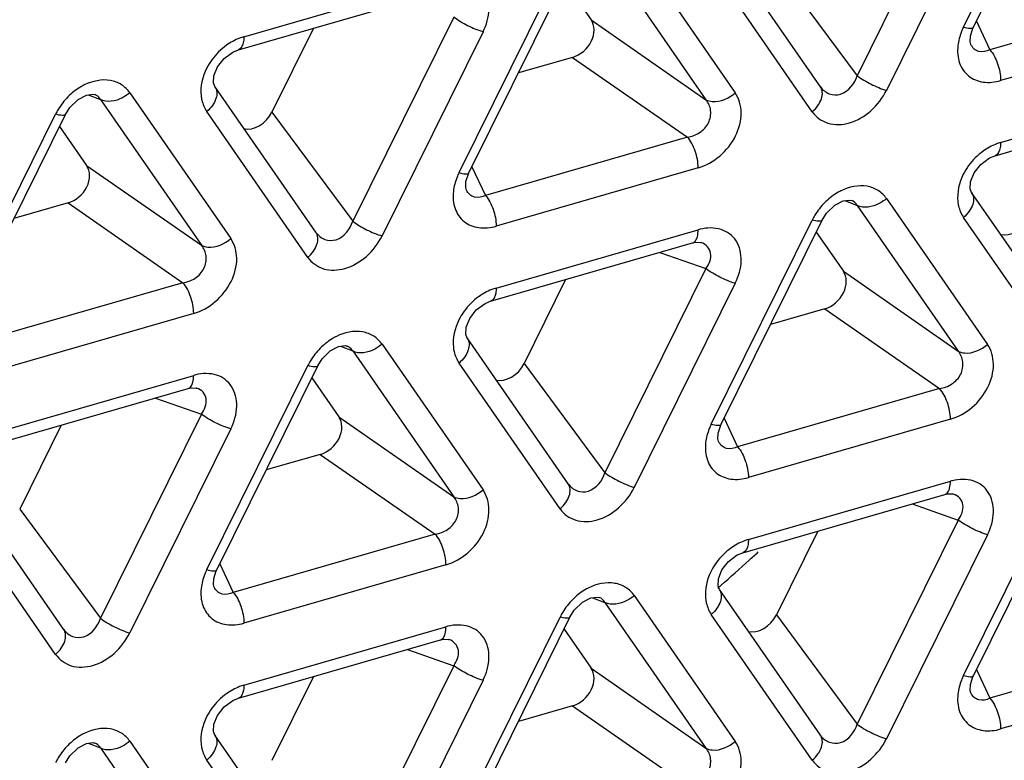
# Model space of a CAD drawing. Units: millimetres. Extents: x 0 to 525, y 0 to 371.
# Drawn here: x 443 to 452, y 279 to 285 of the extents above; entities that cross this region are included whole.
import ezdxf

# ---------------------------------------------------------------- set-up
doc = ezdxf.new("R2010")
doc.units = ezdxf.units.MM
doc.header["$LTSCALE"] = 28.875
doc.layers.add('00_COMPONENTS', color=7, linetype='CONTINUOUS')

msp = doc.modelspace()

# ---------------------------------------------------------------- linework, layer by layer
at = {"layer": '00_COMPONENTS', "color": 9, "linetype": 'Continuous'}
for p, q in [((451.5867, 285.2329), (452.497, 287.0724)), ((451.5384, 286.6337), (450.6281, 284.7943)), ((451.8024, 286.5016), (450.8921, 284.6622)), ((448.6188, 285.9528), (449.5291, 284.6389)), ((448.3548, 285.892), (449.2651, 284.5781)), ((447.04, 283.9204), (447.9503, 285.7599)), ((450.2237, 284.4692), (449.3134, 285.7831)), ((449.9, 285.7794), (450.6281, 284.7943)), ((445.1009, 285.146), (446.9215, 285.6715)), ((453.6446, 285.5529), (451.8241, 285.0273)), ((446.9918, 285.3212), (446.0815, 283.4818)), ((448.2299, 285.2973), (449.2651, 284.5781)), ((451.7029, 285.2852), (451.8241, 285.0273)), ((453.7415, 285.2761), (451.9209, 284.7505)), ((447.2557, 285.1891), (446.3455, 283.3497)), ((448.0628, 284.9596), (449.098, 284.2404)), ((451.9209, 284.1919), (453.7415, 284.7175)), ((443.6967, 284.6218), (443.8082, 284.5795)), ((443.7571, 284.6238), (443.7566, 284.624)), ((444.0721, 284.6403), (444.9824, 283.3264)), ((443.8082, 284.5795), (444.7185, 283.2656)), ((442.4934, 282.6079), (443.4037, 284.4474)), ((445.677, 283.1567), (444.7667, 284.4706)), ((445.3533, 284.4669), (446.0815, 283.4818)), ((449.098, 284.2404), (447.2774, 283.7148)), ((443.6833, 283.9848), (444.7185, 283.2656)), ((447.1563, 283.9727), (447.2774, 283.7148)), ((449.1948, 283.9636), (447.3743, 283.438)), ((443.5162, 283.6471), (444.5514, 282.9279)), ((450.5166, 283.6677), (450.6281, 283.6254)), ((450.5771, 283.6697), (450.5765, 283.6699)), ((450.6281, 283.6254), (451.5384, 282.3115)), ((450.8921, 283.6862), (451.8024, 282.3723)), ((449.3134, 281.6538), (450.2237, 283.4933)), ((452.497, 282.2026), (451.5867, 283.5165)), ((447.3743, 282.8794), (449.1948, 283.405)), ((448.8497, 283.201), (449.2651, 283.0547)), ((449.2651, 283.0547), (448.3548, 281.2152)), ((450.5033, 283.0307), (451.5384, 282.3115)), ((444.5514, 282.9279), (442.7308, 282.4023)), ((449.5291, 282.9226), (448.6188, 281.0831)), ((444.6482, 282.6511), (442.8276, 282.1255)), ((450.3362, 282.693), (451.3713, 281.9738)), ((446.3455, 282.3737), (447.2557, 281.0598)), ((445.97, 282.3552), (446.0815, 282.3129)), ((446.0304, 282.3572), (446.0299, 282.3574)), ((446.0815, 282.3129), (446.9918, 280.999)), ((447.9503, 280.8901), (447.04, 282.204)), ((447.6267, 282.2003), (448.3548, 281.2152)), ((444.7667, 280.3413), (445.677, 282.1808)), ((442.8276, 281.5669), (444.6482, 282.0925)), ((451.3713, 281.9738), (449.5507, 281.4483)), ((444.3031, 281.8885), (444.7185, 281.7422)), ((444.7185, 281.7422), (443.8082, 279.9027)), ((445.9566, 281.7182), (446.9918, 280.999)), ((449.4296, 281.7061), (449.5507, 281.4483)), ((451.4682, 281.697), (449.6476, 281.1714)), ((444.9824, 281.6101), (444.0721, 279.7706)), ((445.7895, 281.3805), (446.8247, 280.6613)), ((451.5867, 279.3872), (452.497, 281.2267)), ((449.6476, 280.6128), (451.4682, 281.1384)), ((443.4037, 279.5776), (442.4934, 280.8915)), ((443.08, 280.8878), (443.8082, 279.9027)), ((451.123, 280.9344), (451.5384, 280.7881)), ((451.5384, 280.7881), (450.6281, 278.9486)), ((446.8247, 280.6613), (445.0041, 280.1358)), ((451.8024, 280.656), (450.8921, 278.8165)), ((444.883, 280.3936), (445.0041, 280.1358)), ((446.9215, 280.3845), (445.1009, 279.8589)), ((448.2433, 280.0886), (448.3548, 280.0463)), ((448.3038, 280.0906), (448.3032, 280.0908)), ((448.6188, 280.1072), (449.5291, 278.7933)), ((448.3548, 280.0463), (449.2651, 278.7324)), ((447.04, 278.0747), (447.9503, 279.9142)), ((450.2237, 278.6236), (449.3134, 279.9374)), ((449.9, 279.9337), (450.6281, 278.9486)), ((445.1009, 279.3003), (446.9215, 279.8259)), ((446.5764, 279.6219), (446.9918, 279.4756)), ((453.6446, 279.7072), (451.8241, 279.1817)), ((446.9918, 279.4756), (446.0815, 277.6361)), ((448.2299, 279.4516), (449.2651, 278.7324)), ((451.7029, 279.4396), (451.8241, 279.1817)), ((453.7415, 279.4304), (451.9209, 278.9048)), ((447.2557, 279.3435), (446.3455, 277.504)), ((448.0628, 279.114), (449.098, 278.3947)), ((443.6967, 278.7761), (443.8082, 278.7338)), ((443.7571, 278.7781), (443.7566, 278.7783)), ((443.8082, 278.7338), (444.7185, 277.4199)), ((444.0721, 278.7947), (444.9824, 277.4808)), ((445.677, 277.3111), (444.7667, 278.6249))]:
    msp.add_line(p, q, dxfattribs=at)
at = {"layer": '00_COMPONENTS', "color": 7, "linetype": 'Continuous'}
for p, q in [((451.6758, 285.2305), (452.5861, 287.07)), ((450.2961, 284.6948), (449.3858, 286.0087)), ((447.1292, 283.918), (448.0395, 285.7575)), ((447.986, 285.6494), (448.2299, 285.2973)), ((445.0509, 285.0272), (446.8714, 285.5528)), ((445.7273, 285.2225), (445.3533, 284.4669)), ((451.6529, 285.0752), (451.6529, 285.0753)), ((448.0628, 284.9596), (447.575, 284.8188)), ((445.7495, 283.3823), (444.8392, 284.6962)), ((451.8708, 284.0731), (453.6914, 284.5987)), ((443.4929, 284.445), (443.532, 284.5076)), ((442.5826, 282.6055), (443.4929, 284.445)), ((443.4394, 284.3369), (443.6833, 283.9848)), ((447.1063, 283.7627), (447.1062, 283.7628)), ((452.5694, 282.4282), (451.6591, 283.7421)), ((443.5162, 283.6471), (443.0283, 283.5063)), ((450.3128, 283.4909), (450.352, 283.5535)), ((449.4025, 281.6515), (450.3128, 283.4909)), ((450.2593, 283.3828), (450.5033, 283.0307)), ((447.3242, 282.7606), (449.1448, 283.2862)), ((449.2171, 283.2913), (449.2217, 283.2898)), ((449.2217, 283.2898), (449.2214, 283.2899)), ((448.0006, 282.9559), (447.6267, 282.2003)), ((450.3362, 282.693), (449.8483, 282.5522)), ((448.0228, 281.1157), (447.1125, 282.4296)), ((445.7662, 282.1784), (445.8054, 282.241)), ((444.8559, 280.339), (445.7662, 282.1784)), ((445.7127, 282.0703), (445.9566, 281.7182)), ((442.7775, 281.4481), (444.5981, 281.9737)), ((444.6704, 281.9788), (444.6751, 281.9773)), ((444.6751, 281.9773), (444.6748, 281.9774)), ((443.454, 281.6434), (443.08, 280.8878)), ((449.3796, 281.4961), (449.3796, 281.4962)), ((445.7895, 281.3805), (445.3016, 281.2397)), ((451.6758, 279.3849), (452.5861, 281.2243)), ((443.4762, 279.8032), (442.5659, 281.1171)), ((449.5975, 280.4941), (451.4181, 281.0196)), ((451.4904, 281.0247), (451.495, 281.0232)), ((451.495, 281.0232), (451.4947, 281.0234)), ((450.2739, 280.6893), (449.9, 279.9337)), ((444.833, 280.1836), (444.8329, 280.1837)), ((449.3713, 280.1739), (449.4012, 280.2004)), ((450.2961, 278.8491), (449.3858, 280.163)), ((447.1292, 278.0724), (448.0395, 279.9118)), ((448.0395, 279.9118), (448.0787, 279.9745)), ((447.986, 279.8037), (448.2299, 279.4516)), ((446.9437, 279.7122), (446.9484, 279.7107)), ((446.9484, 279.7107), (446.9481, 279.7109)), ((445.0509, 279.1816), (446.8714, 279.7071)), ((445.7273, 279.3768), (445.3533, 278.6212)), ((451.6529, 279.2296), (451.6529, 279.2296)), ((448.0628, 279.114), (447.575, 278.9731)), ((445.7495, 277.5366), (444.8392, 278.8505)), ((443.4929, 278.5993), (443.532, 278.662))]:
    msp.add_line(p, q, dxfattribs=at)
for points in [[(451.6529, 285.0752), (451.6466, 285.0984), (451.6489, 285.152), (451.6716, 285.2216), (451.6758, 285.2305)], [(444.8392, 284.6961), (444.8273, 284.7285), (444.8304, 284.7928), (444.8622, 284.8727), (444.9218, 284.9492), (445.0006, 285.0068), (445.0509, 285.0272)], [(443.532, 284.5076), (443.6056, 284.5799), (443.6813, 284.6197)], [(443.6813, 284.6197), (443.7405, 284.6276), (443.7571, 284.6238)], [(451.6592, 283.742), (451.6472, 283.7744), (451.6504, 283.8387), (451.6821, 283.9186), (451.7417, 283.9951), (451.8206, 284.0527), (451.8708, 284.0732)], [(447.1063, 283.7627), (447.1, 283.7859), (447.1023, 283.8395), (447.1249, 283.9091), (447.1292, 283.918)], [(450.352, 283.5535), (450.4256, 283.6258), (450.5012, 283.6656)], [(450.5012, 283.6656), (450.5605, 283.6736), (450.5771, 283.6697)], [(449.1448, 283.2862), (449.1725, 283.2923), (449.2171, 283.2913)], [(447.1125, 282.4295), (447.1006, 282.4619), (447.1037, 282.5262), (447.1355, 282.6061), (447.1951, 282.6826), (447.2739, 282.7402), (447.3242, 282.7607)], [(445.8054, 282.241), (445.8789, 282.3133), (445.9546, 282.3531)], [(445.9546, 282.3531), (446.0139, 282.3611), (446.0304, 282.3572)], [(444.5982, 281.9737), (444.6259, 281.9798), (444.6704, 281.9788)], [(449.3796, 281.4961), (449.3733, 281.5193), (449.3756, 281.5729), (449.3983, 281.6425), (449.4025, 281.6515)], [(451.4181, 281.0196), (451.4458, 281.0257), (451.4904, 281.0247)], [(449.3859, 280.163), (449.3739, 280.1953), (449.377, 280.2597), (449.4088, 280.3395), (449.4684, 280.416), (449.5472, 280.4737), (449.5975, 280.4941)], [(444.833, 280.1836), (444.8267, 280.2068), (444.829, 280.2604), (444.8516, 280.33), (444.8559, 280.339)], [(448.0787, 279.9745), (448.1522, 280.0467), (448.2279, 280.0865)], [(448.2279, 280.0865), (448.2872, 280.0945), (448.3038, 280.0906)], [(446.8715, 279.7071), (446.8992, 279.7132), (446.9437, 279.7122)], [(451.6529, 279.2296), (451.6466, 279.2528), (451.6489, 279.3064), (451.6716, 279.376), (451.6758, 279.3849)], [(444.8392, 278.8505), (444.8273, 278.8828), (444.8304, 278.9472), (444.8622, 279.027), (444.9218, 279.1035), (445.0006, 279.1612), (445.0509, 279.1816)], [(443.532, 278.662), (443.6056, 278.7342), (443.6813, 278.774)], [(443.6813, 278.774), (443.7405, 278.782), (443.7571, 278.7781)]]:
    msp.add_lwpolyline(points, dxfattribs=at)
at = {"layer": '00_COMPONENTS', "color": 9, "linetype": 'Continuous'}
for centre, radius, start, end in [((443.9504, 284.1748), 0.6109, 135.48945, 148.90146), ((443.9304, 284.1864), 0.5878, 148.86874, 153.64579), ((450.7704, 283.2207), 0.6109, 135.48945, 148.90146), ((450.7503, 283.2324), 0.5878, 148.86874, 153.64579), ((449.3175, 282.9802), 0.4421, 103.69378, 106.10694), ((446.2237, 281.9082), 0.6109, 135.48945, 148.90146), ((446.2037, 281.9199), 0.5878, 148.86874, 153.64579), ((444.7709, 281.6677), 0.4421, 103.69378, 106.10694), ((451.5908, 280.7136), 0.4421, 103.69378, 106.10694), ((448.497, 279.6416), 0.6109, 135.48945, 148.90146), ((448.477, 279.6533), 0.5878, 148.86874, 153.64579), ((447.0442, 279.4011), 0.4421, 103.69378, 106.10694), ((443.9504, 278.3291), 0.6109, 135.48945, 148.90146), ((443.9304, 278.3408), 0.5878, 148.86874, 153.64579)]:
    msp.add_arc(centre, radius, start, end, dxfattribs=at)
at = {"layer": '00_COMPONENTS', "color": 7, "linetype": 'Continuous'}
for centre, radius, start, end in [((426.6194, 305.9312), 34.3669, 311.52143, 312.08472), ((426.5822, 305.9725), 34.4225, 312.08461, 312.2704)]:
    msp.add_arc(centre, radius, start, end, dxfattribs=at)
for centre, major_axis, ratio, start_param, end_param in [((448.0562, 285.1545), (0.1555, 0.164), 0.771893, -2.221232, -0.160072), ((445.1862, 284.5228), (0.1383, 0.1825), 0.752152, -2.825773, -1.322008), ((443.5096, 283.842), (0.1555, 0.164), 0.771893, -2.221232, -0.160072), ((452.0062, 283.5687), (0.1383, 0.1825), 0.752152, -2.825773, -1.322008), ((450.3296, 282.8879), (0.1555, 0.164), 0.771893, -2.221232, -0.160072), ((447.4596, 282.2562), (0.1383, 0.1825), 0.752152, -2.825773, -1.322008), ((445.7829, 281.5754), (0.1555, 0.164), 0.771893, -2.221232, -0.160072), ((449.7329, 279.9896), (0.1383, 0.1825), 0.752152, -2.825773, -1.322008), ((448.0562, 279.3088), (0.1555, 0.164), 0.771893, -2.221232, -0.160072)]:
    msp.add_ellipse(centre, major_axis=major_axis, ratio=ratio, start_param=start_param, end_param=end_param, dxfattribs=at)
msp.add_open_spline([(441.4862, 268.9471), (443.6899, 269.5883), (448.0525, 271.4722), (452.9102, 274.9515), (456.4121, 278.3474), (459.5786, 282.0934), (462.7667, 287.2445), (465.1661, 293.8567), (465.8354, 299.472), (465.4765, 303.7212), (464.7894, 306.6758), (463.6897, 309.3991), (462.6816, 311.0453), (462.1184, 311.8068)], degree=3, knots=[0, 0, 0, 0, 0.126676, 0.259626, 0.327477, 0.395524, 0.529986, 0.659381, 0.780949, 0.838556, 0.894058, 0.947727, 1, 1, 1, 1], dxfattribs=at)
at = {"layer": '00_COMPONENTS', "color": 9, "linetype": 'Continuous'}
for points, knots in [([(441.4646, 269.0103), (443.6642, 269.6453), (448.0208, 271.5189), (452.8719, 274.9875), (456.3699, 278.3766), (459.5324, 282.1166), (462.7142, 287.2598), (465.1034, 293.8599), (465.7621, 299.4611), (465.3937, 303.6938), (464.7002, 306.6326), (463.595, 309.3372), (462.5842, 310.9694), (462.0201, 311.7235)], [0, 0, 0, 0, 0.126696, 0.259768, 0.327701, 0.395834, 0.530449, 0.659922, 0.781445, 0.838974, 0.894361, 0.947888, 1, 1, 1, 1]), ([(465.1652, 294.3417), (464.6729, 292.1578), (463.1619, 287.8068), (459.6289, 281.8049), (454.9861, 276.5008), (451.2711, 273.5946), (449.3055, 272.3546)], [0, 0, 0, 0, 0.242056, 0.493748, 0.748708, 1, 1, 1, 1]), ([(465.3734, 294.2998), (464.8774, 292.0927), (463.3505, 287.6953), (459.7743, 281.6333), (455.0732, 276.2825), (451.3113, 273.3569), (449.3215, 272.1115)], [0, 0, 0, 0, 0.242071, 0.493816, 0.748794, 1, 1, 1, 1]), ([(447.2557, 285.1891), (447.287, 285.2523), (447.3263, 285.3823), (447.2901, 285.5494), (447.2078, 285.6385), (447.0985, 285.6939), (447.0005, 285.6912), (446.9395, 285.6763)], [0, 0, 0, 0, 0.279691, 0.522333, 0.636065, 0.7509, 1, 1, 1, 1]), ([(447.2557, 285.1891), (447.208, 285.2029), (447.1168, 285.2421), (447.0307, 285.2915), (446.9918, 285.3212)], [0, 0, 0, 0, 0.503692, 1, 1, 1, 1]), ([(451.5867, 285.2329), (451.5799, 285.2193), (451.5559, 285.1655), (451.5404, 285.1076), (451.5355, 285.064)], [0, 0, 0, 0, 0.257287, 1, 1, 1, 1]), ([(451.5867, 285.2329), (451.6065, 285.2272), (451.6325, 285.2199), (451.6715, 285.2217), (451.6759, 285.2305)], [0, 0, 0, 0, 0.676426, 1, 1, 1, 1]), ([(445.1009, 285.146), (445.0873, 285.142), (445.0315, 285.123), (444.9793, 285.0942), (444.943, 285.0681)], [0, 0, 0, 0, 0.241261, 1, 1, 1, 1]), ([(445.1009, 285.146), (445.1009, 285.1312), (445.0989, 285.0893), (445.0791, 285.0353), (445.0509, 285.0273)], [0, 0, 0, 0, 0.335856, 1, 1, 1, 1]), ([(451.5355, 285.064), (451.5298, 285.0122), (451.5364, 284.9092), (451.6228, 284.7805), (451.7672, 284.7238), (451.8702, 284.7359), (451.9209, 284.7505)], [0, 0, 0, 0, 0.261468, 0.497451, 0.735461, 1, 1, 1, 1]), ([(451.8241, 285.0273), (451.7941, 285.0128), (451.7405, 285.0008), (451.6796, 285.0323), (451.6601, 285.0599), (451.6529, 285.0752)], [0, 0, 0, 0, 0.505462, 0.743828, 1, 1, 1, 1]), ([(451.8241, 285.0273), (451.856, 284.9919), (451.9007, 284.9004), (451.9209, 284.8019), (451.9209, 284.7505)], [0, 0, 0, 0, 0.481078, 1, 1, 1, 1]), ([(444.8123, 284.9378), (444.7943, 284.9131), (444.7348, 284.816), (444.7062, 284.6968), (444.7152, 284.6137)], [0, 0, 0, 0, 0.26737, 1, 1, 1, 1]), ([(450.297, 284.6935), (450.317, 284.6665), (450.3725, 284.62), (450.5256, 284.617), (450.606, 284.7232), (450.6281, 284.7943)], [0, 0, 0, 0, 0.236881, 0.475881, 1, 1, 1, 1]), ([(450.6281, 284.7943), (450.667, 284.7645), (450.7532, 284.7152), (450.8443, 284.676), (450.8921, 284.6622)], [0, 0, 0, 0, 0.496308, 1, 1, 1, 1]), ([(443.662, 284.7108), (443.6486, 284.7042), (443.5952, 284.6746), (443.547, 284.6359), (443.5147, 284.6031)], [0, 0, 0, 0, 0.244632, 1, 1, 1, 1]), ([(444.0721, 284.6403), (444.0524, 284.6688), (444.0003, 284.7194), (443.8565, 284.7734), (443.7334, 284.7461), (443.662, 284.7108)], [0, 0, 0, 0, 0.231254, 0.468847, 1, 1, 1, 1]), ([(444.8392, 284.6961), (444.8491, 284.6818), (444.8612, 284.6447), (444.8515, 284.5838), (444.819, 284.5231), (444.7859, 284.4872), (444.7667, 284.4706)], [0, 0, 0, 0, 0.203461, 0.434859, 0.703543, 1, 1, 1, 1]), ([(450.2237, 284.4692), (450.2428, 284.4858), (450.2759, 284.5217), (450.3085, 284.5824), (450.3182, 284.6433), (450.306, 284.6805), (450.2961, 284.6948)], [0, 0, 0, 0, 0.296476, 0.565162, 0.796546, 1, 1, 1, 1]), ([(443.8082, 284.5795), (443.8001, 284.5942), (443.7833, 284.6117), (443.7627, 284.6216), (443.7571, 284.6238)], [0, 0, 0, 0, 0.737529, 1, 1, 1, 1]), ([(444.0721, 284.6403), (444.052, 284.6229), (443.9772, 284.571), (443.8658, 284.547), (443.8082, 284.5795)], [0, 0, 0, 0, 0.28732, 1, 1, 1, 1]), ([(444.7152, 284.6137), (444.7166, 284.6004), (444.7249, 284.5501), (444.7453, 284.5016), (444.7667, 284.4706)], [0, 0, 0, 0, 0.261669, 1, 1, 1, 1]), ([(449.1948, 283.9636), (449.2658, 283.9841), (449.4019, 284.0611), (449.5429, 284.2399), (449.6013, 284.4498), (449.5644, 284.588), (449.5291, 284.6389)], [0, 0, 0, 0, 0.259578, 0.530616, 0.782142, 1, 1, 1, 1]), ([(449.2651, 284.5781), (449.2823, 284.5684), (449.3757, 284.5447), (449.4733, 284.5907), (449.5291, 284.6389)], [0, 0, 0, 0, 0.211086, 1, 1, 1, 1]), ([(450.2237, 284.4692), (450.2567, 284.4215), (450.3655, 284.3432), (450.5732, 284.3559), (450.7634, 284.4694), (450.8578, 284.593), (450.8921, 284.6622)], [0, 0, 0, 0, 0.212083, 0.447566, 0.717947, 1, 1, 1, 1]), ([(449.098, 284.2404), (449.1369, 284.2457), (449.2139, 284.2736), (449.2967, 284.3628), (449.3186, 284.4799), (449.2873, 284.5506), (449.2651, 284.5781)], [0, 0, 0, 0, 0.258836, 0.520138, 0.767136, 1, 1, 1, 1]), ([(443.4929, 284.445), (443.4885, 284.4361), (443.4495, 284.4343), (443.4236, 284.4416), (443.4037, 284.4474)], [0, 0, 0, 0, 0.323769, 1, 1, 1, 1]), ([(449.1948, 283.9636), (449.1948, 284.015), (449.1746, 284.1134), (449.1299, 284.205), (449.098, 284.2404)], [0, 0, 0, 0, 0.518922, 1, 1, 1, 1]), ([(451.9209, 284.1919), (451.9073, 284.188), (451.8515, 284.169), (451.7992, 284.1401), (451.763, 284.114)], [0, 0, 0, 0, 0.241261, 1, 1, 1, 1]), ([(451.9209, 284.1919), (451.9209, 284.1771), (451.9188, 284.1352), (451.899, 284.0812), (451.8708, 284.0732)], [0, 0, 0, 0, 0.335856, 1, 1, 1, 1]), ([(451.6322, 283.9837), (451.6143, 283.959), (451.5547, 283.8619), (451.5261, 283.7427), (451.5351, 283.6596)], [0, 0, 0, 0, 0.26737, 1, 1, 1, 1]), ([(447.04, 283.9204), (447.0333, 283.9068), (447.0093, 283.853), (446.9938, 283.7951), (446.9889, 283.7515)], [0, 0, 0, 0, 0.257287, 1, 1, 1, 1]), ([(447.04, 283.9204), (447.0599, 283.9147), (447.0859, 283.9074), (447.1249, 283.9092), (447.1292, 283.918)], [0, 0, 0, 0, 0.676426, 1, 1, 1, 1]), ([(450.8921, 283.6862), (450.8723, 283.7147), (450.8203, 283.7653), (450.6765, 283.8193), (450.5533, 283.792), (450.4819, 283.7567)], [0, 0, 0, 0, 0.231254, 0.468847, 1, 1, 1, 1]), ([(446.9889, 283.7515), (446.9831, 283.6997), (446.9897, 283.5967), (447.0762, 283.468), (447.2206, 283.4113), (447.3235, 283.4234), (447.3743, 283.438)], [0, 0, 0, 0, 0.261468, 0.497451, 0.735461, 1, 1, 1, 1]), ([(447.2774, 283.7148), (447.2474, 283.7003), (447.1938, 283.6883), (447.133, 283.7198), (447.1135, 283.7474), (447.1063, 283.7627)], [0, 0, 0, 0, 0.505462, 0.743828, 1, 1, 1, 1]), ([(447.2774, 283.7148), (447.3093, 283.6794), (447.354, 283.5879), (447.3743, 283.4894), (447.3743, 283.438)], [0, 0, 0, 0, 0.481078, 1, 1, 1, 1]), ([(450.4819, 283.7567), (450.4686, 283.7501), (450.4152, 283.7205), (450.367, 283.6818), (450.3347, 283.649)], [0, 0, 0, 0, 0.244632, 1, 1, 1, 1]), ([(451.6592, 283.742), (451.669, 283.7277), (451.6812, 283.6906), (451.6715, 283.6297), (451.6389, 283.569), (451.6058, 283.5331), (451.5867, 283.5165)], [0, 0, 0, 0, 0.203461, 0.434859, 0.703543, 1, 1, 1, 1]), ([(450.6281, 283.6254), (450.62, 283.6401), (450.6033, 283.6576), (450.5827, 283.6675), (450.5771, 283.6697)], [0, 0, 0, 0, 0.737529, 1, 1, 1, 1]), ([(450.8921, 283.6862), (450.8719, 283.6688), (450.7971, 283.617), (450.6857, 283.5929), (450.6281, 283.6254)], [0, 0, 0, 0, 0.28732, 1, 1, 1, 1]), ([(451.5351, 283.6596), (451.5366, 283.6464), (451.5449, 283.596), (451.5652, 283.5475), (451.5867, 283.5165)], [0, 0, 0, 0, 0.261669, 1, 1, 1, 1]), ([(445.7504, 283.381), (445.7704, 283.354), (445.8259, 283.3075), (445.979, 283.3045), (446.0594, 283.4107), (446.0815, 283.4818)], [0, 0, 0, 0, 0.236881, 0.475881, 1, 1, 1, 1]), ([(446.0815, 283.4818), (446.1204, 283.452), (446.2066, 283.4027), (446.2977, 283.3635), (446.3455, 283.3497)], [0, 0, 0, 0, 0.496308, 1, 1, 1, 1]), ([(450.3128, 283.4909), (450.3084, 283.482), (450.2695, 283.4802), (450.2435, 283.4875), (450.2237, 283.4933)], [0, 0, 0, 0, 0.323769, 1, 1, 1, 1]), ([(445.677, 283.1567), (445.6962, 283.1733), (445.7293, 283.2092), (445.7618, 283.2699), (445.7715, 283.3308), (445.7593, 283.368), (445.7495, 283.3823)], [0, 0, 0, 0, 0.296476, 0.565162, 0.796546, 1, 1, 1, 1]), ([(445.677, 283.1567), (445.7101, 283.109), (445.8188, 283.0307), (446.0265, 283.0434), (446.2167, 283.1569), (446.3112, 283.2805), (446.3455, 283.3497)], [0, 0, 0, 0, 0.212083, 0.447566, 0.717947, 1, 1, 1, 1]), ([(449.1823, 283.3264), (449.1845, 283.3318), (449.1925, 283.3572), (449.1948, 283.3842), (449.1948, 283.405)], [0, 0, 0, 0, 0.218749, 1, 1, 1, 1]), ([(449.5291, 282.9226), (449.5603, 282.9857), (449.5996, 283.1157), (449.5634, 283.2828), (449.4811, 283.3719), (449.3718, 283.4273), (449.2738, 283.4246), (449.2128, 283.4097)], [0, 0, 0, 0, 0.279691, 0.522333, 0.636065, 0.7509, 1, 1, 1, 1]), ([(444.5514, 282.9279), (444.5903, 282.9332), (444.6672, 282.9611), (444.7501, 283.0503), (444.772, 283.1674), (444.7406, 283.2381), (444.7185, 283.2656)], [0, 0, 0, 0, 0.258836, 0.520138, 0.767136, 1, 1, 1, 1]), ([(444.6482, 282.6511), (444.7192, 282.6716), (444.8552, 282.7486), (444.9963, 282.9274), (445.0546, 283.1373), (445.0177, 283.2755), (444.9824, 283.3264)], [0, 0, 0, 0, 0.259578, 0.530616, 0.782142, 1, 1, 1, 1]), ([(444.7185, 283.2656), (444.7357, 283.2559), (444.8291, 283.2322), (444.9267, 283.2782), (444.9824, 283.3264)], [0, 0, 0, 0, 0.211086, 1, 1, 1, 1]), ([(449.1448, 283.2862), (449.1488, 283.2874), (449.1661, 283.2953), (449.1769, 283.3128), (449.1823, 283.3264)], [0, 0, 0, 0, 0.221129, 1, 1, 1, 1]), ([(449.2651, 283.0547), (449.2934, 283.0937), (449.3244, 283.1684), (449.2837, 283.2579), (449.2433, 283.2822), (449.2217, 283.2898)], [0, 0, 0, 0, 0.519368, 0.753563, 1, 1, 1, 1]), ([(449.5291, 282.9226), (449.4813, 282.9363), (449.3902, 282.9755), (449.304, 283.0249), (449.2651, 283.0547)], [0, 0, 0, 0, 0.503692, 1, 1, 1, 1]), ([(444.6482, 282.6511), (444.6482, 282.7025), (444.628, 282.8009), (444.5833, 282.8925), (444.5514, 282.9279)], [0, 0, 0, 0, 0.518922, 1, 1, 1, 1]), ([(447.3743, 282.8794), (447.3606, 282.8755), (447.3049, 282.8565), (447.2526, 282.8276), (447.2163, 282.8015)], [0, 0, 0, 0, 0.241261, 1, 1, 1, 1]), ([(447.3743, 282.8794), (447.3743, 282.8646), (447.3722, 282.8227), (447.3524, 282.7687), (447.3242, 282.7607)], [0, 0, 0, 0, 0.335856, 1, 1, 1, 1]), ([(447.0856, 282.6712), (447.0677, 282.6465), (447.0081, 282.5494), (446.9795, 282.4302), (446.9885, 282.3471)], [0, 0, 0, 0, 0.26737, 1, 1, 1, 1]), ([(446.3455, 282.3737), (446.3257, 282.4022), (446.2736, 282.4528), (446.1298, 282.5068), (446.0067, 282.4795), (445.9353, 282.4442)], [0, 0, 0, 0, 0.231254, 0.468847, 1, 1, 1, 1]), ([(445.9353, 282.4442), (445.9219, 282.4376), (445.8685, 282.408), (445.8204, 282.3693), (445.788, 282.3365)], [0, 0, 0, 0, 0.244632, 1, 1, 1, 1]), ([(446.3455, 282.3737), (446.3253, 282.3563), (446.2505, 282.3045), (446.1391, 282.2804), (446.0815, 282.3129)], [0, 0, 0, 0, 0.28732, 1, 1, 1, 1]), ([(447.1125, 282.4295), (447.1224, 282.4152), (447.1346, 282.3781), (447.1248, 282.3172), (447.0923, 282.2565), (447.0592, 282.2206), (447.04, 282.204)], [0, 0, 0, 0, 0.203461, 0.434859, 0.703543, 1, 1, 1, 1]), ([(451.4682, 281.697), (451.5391, 281.7175), (451.6752, 281.7945), (451.8162, 281.9733), (451.8746, 282.1832), (451.8377, 282.3214), (451.8024, 282.3723)], [0, 0, 0, 0, 0.259578, 0.530616, 0.782142, 1, 1, 1, 1]), ([(451.5384, 282.3115), (451.5556, 282.3018), (451.649, 282.2781), (451.7467, 282.3241), (451.8024, 282.3723)], [0, 0, 0, 0, 0.211086, 1, 1, 1, 1]), ([(446.0815, 282.3129), (446.0734, 282.3276), (446.0566, 282.3451), (446.036, 282.355), (446.0304, 282.3572)], [0, 0, 0, 0, 0.737529, 1, 1, 1, 1]), ([(446.9885, 282.3471), (446.9899, 282.3339), (446.9983, 282.2835), (447.0186, 282.235), (447.04, 282.204)], [0, 0, 0, 0, 0.261669, 1, 1, 1, 1]), ([(451.3713, 281.9738), (451.4102, 281.9791), (451.4872, 282.007), (451.57, 282.0962), (451.5919, 282.2133), (451.5606, 282.284), (451.5384, 282.3115)], [0, 0, 0, 0, 0.258836, 0.520138, 0.767136, 1, 1, 1, 1]), ([(444.9824, 281.6101), (445.0137, 281.6732), (445.053, 281.8032), (445.0168, 281.9703), (444.9345, 282.0594), (444.8252, 282.1148), (444.7272, 282.1121), (444.6662, 282.0972)], [0, 0, 0, 0, 0.279691, 0.522333, 0.636065, 0.7509, 1, 1, 1, 1]), ([(445.7662, 282.1784), (445.7618, 282.1695), (445.7228, 282.1677), (445.6969, 282.175), (445.677, 282.1808)], [0, 0, 0, 0, 0.323769, 1, 1, 1, 1]), ([(444.6357, 282.0139), (444.6378, 282.0193), (444.6459, 282.0447), (444.6482, 282.0717), (444.6482, 282.0925)], [0, 0, 0, 0, 0.218749, 1, 1, 1, 1]), ([(444.5982, 281.9737), (444.6021, 281.9749), (444.6194, 281.9828), (444.6302, 282.0003), (444.6357, 282.0139)], [0, 0, 0, 0, 0.221129, 1, 1, 1, 1]), ([(444.7185, 281.7422), (444.7468, 281.7812), (444.7778, 281.8559), (444.7371, 281.9454), (444.6967, 281.9697), (444.6751, 281.9773)], [0, 0, 0, 0, 0.519368, 0.753563, 1, 1, 1, 1]), ([(451.4682, 281.697), (451.4682, 281.7484), (451.4479, 281.8469), (451.4032, 281.9384), (451.3713, 281.9738)], [0, 0, 0, 0, 0.518922, 1, 1, 1, 1]), ([(444.9824, 281.6101), (444.9347, 281.6238), (444.8435, 281.663), (444.7574, 281.7124), (444.7185, 281.7422)], [0, 0, 0, 0, 0.503692, 1, 1, 1, 1]), ([(449.3134, 281.6538), (449.3066, 281.6402), (449.2826, 281.5864), (449.2671, 281.5285), (449.2622, 281.485)], [0, 0, 0, 0, 0.257287, 1, 1, 1, 1]), ([(449.3134, 281.6538), (449.3332, 281.6481), (449.3592, 281.6408), (449.3982, 281.6426), (449.4025, 281.6514)], [0, 0, 0, 0, 0.676426, 1, 1, 1, 1]), ([(449.2622, 281.485), (449.2564, 281.4331), (449.2631, 281.3301), (449.3495, 281.2014), (449.4939, 281.1447), (449.5969, 281.1568), (449.6476, 281.1714)], [0, 0, 0, 0, 0.261468, 0.497451, 0.735461, 1, 1, 1, 1]), ([(449.5507, 281.4483), (449.5207, 281.4337), (449.4671, 281.4218), (449.4063, 281.4532), (449.3868, 281.4808), (449.3796, 281.4961)], [0, 0, 0, 0, 0.505462, 0.743828, 1, 1, 1, 1]), ([(449.5507, 281.4483), (449.5826, 281.4129), (449.6273, 281.3213), (449.6476, 281.2228), (449.6476, 281.1714)], [0, 0, 0, 0, 0.481078, 1, 1, 1, 1]), ([(448.0237, 281.1145), (448.0437, 281.0874), (448.0992, 281.0409), (448.2523, 281.0379), (448.3327, 281.1441), (448.3548, 281.2152)], [0, 0, 0, 0, 0.236881, 0.475881, 1, 1, 1, 1]), ([(448.3548, 281.2152), (448.3937, 281.1854), (448.4799, 281.1361), (448.571, 281.0969), (448.6188, 281.0831)], [0, 0, 0, 0, 0.496308, 1, 1, 1, 1]), ([(451.4556, 281.0598), (451.4578, 281.0652), (451.4658, 281.0906), (451.4682, 281.1176), (451.4682, 281.1384)], [0, 0, 0, 0, 0.218749, 1, 1, 1, 1]), ([(451.8024, 280.656), (451.8336, 280.7191), (451.873, 280.8492), (451.8367, 281.0162), (451.7544, 281.1054), (451.6451, 281.1607), (451.5471, 281.158), (451.4862, 281.1432)], [0, 0, 0, 0, 0.279691, 0.522333, 0.636065, 0.7509, 1, 1, 1, 1]), ([(446.9215, 280.3845), (446.9925, 280.405), (447.1285, 280.482), (447.2696, 280.6608), (447.328, 280.8707), (447.2911, 281.0089), (447.2557, 281.0598)], [0, 0, 0, 0, 0.259578, 0.530616, 0.782142, 1, 1, 1, 1]), ([(446.9918, 280.999), (447.009, 280.9893), (447.1024, 280.9656), (447.2, 281.0116), (447.2557, 281.0598)], [0, 0, 0, 0, 0.211086, 1, 1, 1, 1]), ([(447.9503, 280.8901), (447.9695, 280.9067), (448.0026, 280.9426), (448.0352, 281.0034), (448.0449, 281.0642), (448.0327, 281.1014), (448.0228, 281.1157)], [0, 0, 0, 0, 0.296476, 0.565162, 0.796546, 1, 1, 1, 1]), ([(447.9503, 280.8901), (447.9834, 280.8424), (448.0921, 280.7641), (448.2999, 280.7768), (448.4901, 280.8903), (448.5845, 281.0139), (448.6188, 281.0831)], [0, 0, 0, 0, 0.212083, 0.447566, 0.717947, 1, 1, 1, 1]), ([(451.4181, 281.0196), (451.4221, 281.0208), (451.4394, 281.0287), (451.4502, 281.0462), (451.4556, 281.0598)], [0, 0, 0, 0, 0.221129, 1, 1, 1, 1]), ([(446.8247, 280.6613), (446.8636, 280.6666), (446.9406, 280.6945), (447.0234, 280.7837), (447.0453, 280.9008), (447.014, 280.9715), (446.9918, 280.999)], [0, 0, 0, 0, 0.258836, 0.520138, 0.767136, 1, 1, 1, 1]), ([(451.5384, 280.7881), (451.5667, 280.8271), (451.5977, 280.9018), (451.557, 280.9913), (451.5166, 281.0156), (451.495, 281.0232)], [0, 0, 0, 0, 0.519368, 0.753563, 1, 1, 1, 1]), ([(451.8024, 280.656), (451.7546, 280.6698), (451.6635, 280.709), (451.5773, 280.7583), (451.5384, 280.7881)], [0, 0, 0, 0, 0.503692, 1, 1, 1, 1]), ([(446.9215, 280.3845), (446.9215, 280.4359), (446.9013, 280.5344), (446.8566, 280.6259), (446.8247, 280.6613)], [0, 0, 0, 0, 0.518922, 1, 1, 1, 1]), ([(449.6476, 280.6128), (449.6339, 280.6089), (449.5782, 280.5899), (449.5259, 280.561), (449.4896, 280.5349)], [0, 0, 0, 0, 0.241261, 1, 1, 1, 1]), ([(449.6476, 280.6128), (449.6476, 280.598), (449.6455, 280.5562), (449.6257, 280.5021), (449.5975, 280.4941)], [0, 0, 0, 0, 0.335856, 1, 1, 1, 1]), ([(444.7667, 280.3413), (444.76, 280.3277), (444.736, 280.2739), (444.7204, 280.216), (444.7156, 280.1725)], [0, 0, 0, 0, 0.257287, 1, 1, 1, 1]), ([(444.7667, 280.3413), (444.7866, 280.3356), (444.8125, 280.3283), (444.8515, 280.3301), (444.8559, 280.3389)], [0, 0, 0, 0, 0.676426, 1, 1, 1, 1]), ([(449.3589, 280.4046), (449.341, 280.3799), (449.2814, 280.2828), (449.2528, 280.1637), (449.2618, 280.0805)], [0, 0, 0, 0, 0.26737, 1, 1, 1, 1]), ([(444.7156, 280.1725), (444.7098, 280.1206), (444.7164, 280.0176), (444.8029, 279.8889), (444.9473, 279.8322), (445.0502, 279.8443), (445.1009, 279.8589)], [0, 0, 0, 0, 0.261468, 0.497451, 0.735461, 1, 1, 1, 1]), ([(445.0041, 280.1358), (444.9741, 280.1212), (444.9205, 280.1093), (444.8597, 280.1407), (444.8401, 280.1683), (444.833, 280.1836)], [0, 0, 0, 0, 0.505462, 0.743828, 1, 1, 1, 1]), ([(448.2086, 280.1776), (448.1952, 280.171), (448.1419, 280.1414), (448.0937, 280.1027), (448.0614, 280.0699)], [0, 0, 0, 0, 0.244632, 1, 1, 1, 1]), ([(448.6188, 280.1072), (448.599, 280.1357), (448.547, 280.1863), (448.4032, 280.2403), (448.28, 280.2129), (448.2086, 280.1776)], [0, 0, 0, 0, 0.231254, 0.468847, 1, 1, 1, 1]), ([(449.3859, 280.163), (449.3957, 280.1487), (449.4079, 280.1115), (449.3982, 280.0506), (449.3656, 279.9899), (449.3325, 279.954), (449.3134, 279.9374)], [0, 0, 0, 0, 0.203461, 0.434859, 0.703543, 1, 1, 1, 1]), ([(445.0041, 280.1358), (445.036, 280.1004), (445.0807, 280.0088), (445.1009, 279.9103), (445.1009, 279.8589)], [0, 0, 0, 0, 0.481078, 1, 1, 1, 1]), ([(448.3548, 280.0463), (448.3467, 280.061), (448.3299, 280.0785), (448.3093, 280.0884), (448.3038, 280.0906)], [0, 0, 0, 0, 0.737529, 1, 1, 1, 1]), ([(448.6188, 280.1071), (448.5986, 280.0897), (448.5238, 280.0379), (448.4124, 280.0138), (448.3548, 280.0463)], [0, 0, 0, 0, 0.28732, 1, 1, 1, 1]), ([(449.2618, 280.0805), (449.2632, 280.0673), (449.2716, 280.017), (449.2919, 279.9684), (449.3134, 279.9374)], [0, 0, 0, 0, 0.261669, 1, 1, 1, 1]), ([(443.477, 279.802), (443.4971, 279.7749), (443.5526, 279.7284), (443.7057, 279.7254), (443.786, 279.8316), (443.8082, 279.9027)], [0, 0, 0, 0, 0.236881, 0.475881, 1, 1, 1, 1]), ([(443.8082, 279.9027), (443.8471, 279.8729), (443.9332, 279.8236), (444.0244, 279.7844), (444.0721, 279.7706)], [0, 0, 0, 0, 0.496308, 1, 1, 1, 1]), ([(448.0395, 279.9118), (448.0351, 279.9029), (447.9962, 279.9012), (447.9702, 279.9085), (447.9503, 279.9142)], [0, 0, 0, 0, 0.323769, 1, 1, 1, 1]), ([(443.4037, 279.5776), (443.4229, 279.5942), (443.456, 279.6301), (443.4885, 279.6909), (443.4982, 279.7517), (443.486, 279.7889), (443.4762, 279.8032)], [0, 0, 0, 0, 0.296476, 0.565162, 0.796546, 1, 1, 1, 1]), ([(446.909, 279.7473), (446.9111, 279.7527), (446.9192, 279.7781), (446.9215, 279.8051), (446.9215, 279.8259)], [0, 0, 0, 0, 0.218749, 1, 1, 1, 1]), ([(447.2557, 279.3435), (447.287, 279.4066), (447.3263, 279.5367), (447.2901, 279.7037), (447.2078, 279.7929), (447.0985, 279.8482), (447.0005, 279.8455), (446.9395, 279.8307)], [0, 0, 0, 0, 0.279691, 0.522333, 0.636065, 0.7509, 1, 1, 1, 1]), ([(443.4037, 279.5776), (443.4368, 279.5299), (443.5455, 279.4516), (443.7532, 279.4643), (443.9434, 279.5778), (444.0379, 279.7014), (444.0721, 279.7706)], [0, 0, 0, 0, 0.212083, 0.447566, 0.717947, 1, 1, 1, 1]), ([(446.8715, 279.7071), (446.8755, 279.7083), (446.8927, 279.7162), (446.9036, 279.7337), (446.909, 279.7473)], [0, 0, 0, 0, 0.221129, 1, 1, 1, 1]), ([(446.9918, 279.4756), (447.0201, 279.5146), (447.0511, 279.5893), (447.0104, 279.6788), (446.97, 279.7031), (446.9484, 279.7107)], [0, 0, 0, 0, 0.519368, 0.753563, 1, 1, 1, 1]), ([(447.2557, 279.3435), (447.208, 279.3573), (447.1168, 279.3965), (447.0307, 279.4458), (446.9918, 279.4756)], [0, 0, 0, 0, 0.503692, 1, 1, 1, 1]), ([(451.5867, 279.3872), (451.5799, 279.3736), (451.5559, 279.3198), (451.5404, 279.2619), (451.5355, 279.2184)], [0, 0, 0, 0, 0.257287, 1, 1, 1, 1]), ([(451.5867, 279.3872), (451.6065, 279.3815), (451.6325, 279.3742), (451.6715, 279.376), (451.6759, 279.3849)], [0, 0, 0, 0, 0.676426, 1, 1, 1, 1]), ([(445.1009, 279.3003), (445.0873, 279.2964), (445.0315, 279.2774), (444.9793, 279.2485), (444.943, 279.2224)], [0, 0, 0, 0, 0.241261, 1, 1, 1, 1]), ([(445.1009, 279.3003), (445.1009, 279.2855), (445.0989, 279.2437), (445.0791, 279.1896), (445.0509, 279.1816)], [0, 0, 0, 0, 0.335856, 1, 1, 1, 1]), ([(451.5355, 279.2184), (451.5298, 279.1665), (451.5364, 279.0635), (451.6228, 278.9348), (451.7672, 278.8781), (451.8702, 278.8902), (451.9209, 278.9048)], [0, 0, 0, 0, 0.261468, 0.497451, 0.735461, 1, 1, 1, 1]), ([(451.8241, 279.1817), (451.7941, 279.1671), (451.7405, 279.1552), (451.6796, 279.1866), (451.6601, 279.2143), (451.6529, 279.2296)], [0, 0, 0, 0, 0.505462, 0.743828, 1, 1, 1, 1]), ([(451.8241, 279.1817), (451.856, 279.1463), (451.9007, 279.0547), (451.9209, 278.9562), (451.9209, 278.9048)], [0, 0, 0, 0, 0.481078, 1, 1, 1, 1]), ([(444.8123, 279.0921), (444.7943, 279.0674), (444.7348, 278.9703), (444.7062, 278.8512), (444.7152, 278.768)], [0, 0, 0, 0, 0.26737, 1, 1, 1, 1]), ([(444.0721, 278.7947), (444.0524, 278.8232), (444.0003, 278.8738), (443.8565, 278.9278), (443.7334, 278.9004), (443.662, 278.8651)], [0, 0, 0, 0, 0.231254, 0.468847, 1, 1, 1, 1]), ([(450.297, 278.8479), (450.317, 278.8208), (450.3725, 278.7743), (450.5256, 278.7714), (450.606, 278.8775), (450.6281, 278.9486)], [0, 0, 0, 0, 0.236881, 0.475881, 1, 1, 1, 1]), ([(450.6281, 278.9486), (450.667, 278.9188), (450.7532, 278.8695), (450.8443, 278.8303), (450.8921, 278.8165)], [0, 0, 0, 0, 0.496308, 1, 1, 1, 1]), ([(443.662, 278.8651), (443.6486, 278.8585), (443.5952, 278.8289), (443.547, 278.7902), (443.5147, 278.7574)], [0, 0, 0, 0, 0.244632, 1, 1, 1, 1]), ([(444.8392, 278.8505), (444.8491, 278.8362), (444.8612, 278.799), (444.8515, 278.7381), (444.819, 278.6774), (444.7859, 278.6415), (444.7667, 278.6249)], [0, 0, 0, 0, 0.203461, 0.434859, 0.703543, 1, 1, 1, 1]), ([(450.2237, 278.6236), (450.2428, 278.6401), (450.2759, 278.676), (450.3085, 278.7368), (450.3182, 278.7976), (450.306, 278.8348), (450.2961, 278.8491)], [0, 0, 0, 0, 0.296476, 0.565162, 0.796546, 1, 1, 1, 1]), ([(443.8082, 278.7338), (443.8001, 278.7485), (443.7833, 278.766), (443.7627, 278.7759), (443.7571, 278.7781)], [0, 0, 0, 0, 0.737529, 1, 1, 1, 1]), ([(444.0721, 278.7946), (444.052, 278.7772), (443.9772, 278.7254), (443.8658, 278.7013), (443.8082, 278.7338)], [0, 0, 0, 0, 0.28732, 1, 1, 1, 1]), ([(444.7152, 278.768), (444.7166, 278.7548), (444.7249, 278.7045), (444.7453, 278.6559), (444.7667, 278.6249)], [0, 0, 0, 0, 0.261669, 1, 1, 1, 1]), ([(449.1948, 278.1179), (449.2658, 278.1384), (449.4019, 278.2154), (449.5429, 278.3942), (449.6013, 278.6041), (449.5644, 278.7423), (449.5291, 278.7933)], [0, 0, 0, 0, 0.259578, 0.530616, 0.782142, 1, 1, 1, 1]), ([(449.2651, 278.7324), (449.2823, 278.7227), (449.3757, 278.699), (449.4733, 278.745), (449.5291, 278.7933)], [0, 0, 0, 0, 0.211086, 1, 1, 1, 1]), ([(450.2237, 278.6236), (450.2567, 278.5758), (450.3655, 278.4975), (450.5732, 278.5103), (450.7634, 278.6237), (450.8578, 278.7473), (450.8921, 278.8165)], [0, 0, 0, 0, 0.212083, 0.447566, 0.717947, 1, 1, 1, 1]), ([(449.098, 278.3947), (449.1369, 278.4), (449.2139, 278.4279), (449.2967, 278.5171), (449.3186, 278.6342), (449.2873, 278.7049), (449.2651, 278.7324)], [0, 0, 0, 0, 0.258836, 0.520138, 0.767136, 1, 1, 1, 1])]:
    msp.add_open_spline(points, degree=3, knots=knots, dxfattribs=at)
for points in [[(444.943, 285.0681), (444.893, 285.0322), (444.8484, 284.9876), (444.8123, 284.9378)], [(451.763, 284.114), (451.713, 284.0781), (451.6683, 284.0335), (451.6322, 283.9837)], [(447.2163, 282.8015), (447.1664, 282.7656), (447.1217, 282.721), (447.0856, 282.6712)], [(449.4896, 280.5349), (449.4397, 280.499), (449.395, 280.4544), (449.3589, 280.4046)], [(444.943, 279.2224), (444.893, 279.1865), (444.8484, 279.1419), (444.8123, 279.0921)]]:
    msp.add_open_spline(points, degree=3, dxfattribs=at)

doc.saveas('drawing.dxf')
